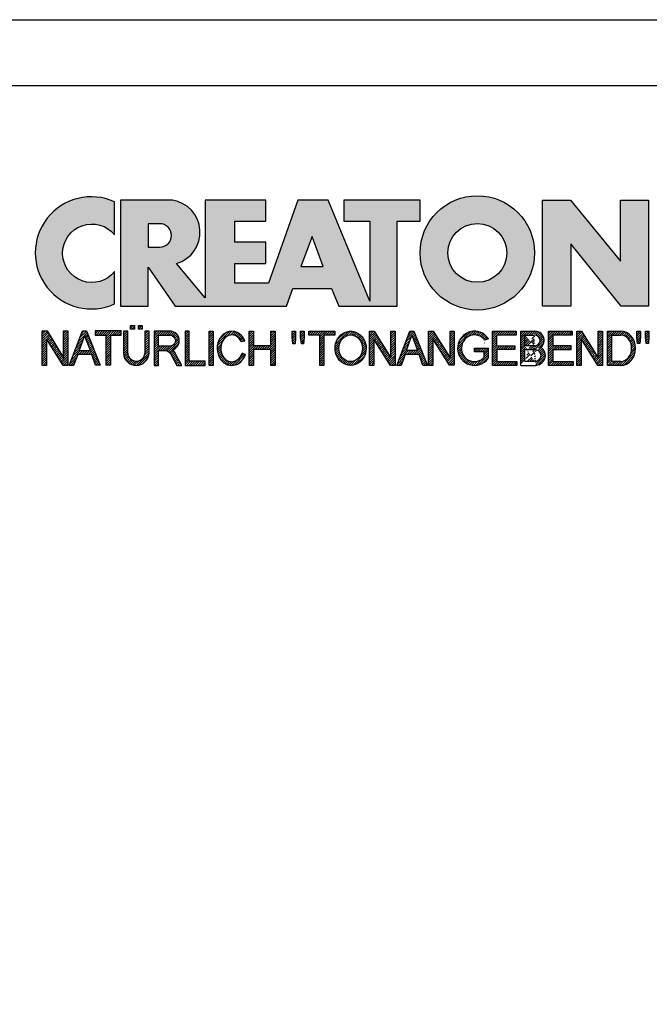
# Model space of a CAD drawing. Units: millimetres. Extents: x 0 to 420, y 0 to 297.
# Drawn here: x 343 to 390, y 222 to 297 of the extents above; entities that cross this region are included whole.
import ezdxf

# ---------------------------------------------------------------- set-up
doc = ezdxf.new("R2010")
doc.units = ezdxf.units.MM
doc.layers.add('035', color=5, linetype='Continuous')
doc.layers.add('07', color=7, linetype='Continuous')
pattern_1 = [(45, (-58.08716998967495, -296.267933568487), (-0.09015611460128481, 0.09015611460128482), [])]
pattern_2 = [(45, (-57.88716998967495, -296.267933568487), (-0.09015611460128481, 0.09015611460128482), [])]

# ---------------------------------------------------------------- blocks, each defined once
blk = doc.blocks.new('CREATON LOGO')
h = blk.add_hatch()
h.set_pattern_fill('ANSI31', color=256, scale=1.02, style=0)
h.set_pattern_definition(pattern_1)
edge = h.paths.add_edge_path()
edge.add_line((6.426171979563414, 2.717487107925365), (6.426171979563414, 0.9487779378947356))
edge.add_arc((7.440375134587775, 1.0145570181013), 1.016334062724542, 183.7108860510691, 356.2891139489309)
edge.add_line((8.454578289612122, 0.9487779378947607), (8.454578289612122, 2.71748710792539))
edge.add_line((8.454578289612122, 2.717487107925365), (8.126280387156344, 2.717487107925365))
edge.add_line((8.12628038715635, 2.717487107925365), (8.12628038715635, 0.950803214228058))
edge.add_arc((7.446723596073646, 1.021376616825989), 0.6832115612757761, 185.0773468488727, 354.0709671677962, ccw=False)
edge.add_line((6.766192865494453, 0.9609120635882391), (6.766192865494453, 2.717487107925356))
edge.add_line((6.766192865494453, 2.717487107925365), (6.426171979563418, 2.717487107925365))
h.paths.add_polyline_path([(6.988966678942894, 2.881473497961565), (6.988966678942894, 3.174305875711525), (7.293813310531156, 3.174305875711525), (7.293813310531156, 2.881473497961565)])
h.paths.add_polyline_path([(7.915232209141671, 3.174305875711525), (7.915232209141671, 2.881473497961565), (7.610385577553409, 2.881473497961565), (7.610385577553409, 3.174305875711525)])
h = blk.add_hatch()
h.set_pattern_fill('ANSI31', color=256, scale=1.02, style=0)
h.set_pattern_definition(pattern_1)
h.paths.add_polyline_path([(1.688384098138421, 0.6090916903815469), (1.688384098138421, 2.729200575366178), (2.028406310048709, 2.729200575366178), (2.028406310048709, 0), (1.664934153250158, 0), (0.3400208859310325, 2.108395417543818), (0.3400208859310325, 0), (0, 0), (0, 2.729200575366178), (0.3751964662530582, 2.729200575366178)])
h = blk.add_hatch()
h.set_pattern_fill('ANSI31', color=256, scale=1.02, style=0)
h.set_pattern_definition(pattern_1)
h.paths.add_polyline_path([(2.473951284987081, 0), (2.122204763622292, 0), (3.189169963150427, 2.729200575366178), (3.494017920717944, 2.729200575366178), (4.596157374588621, 0.01171346744075663), (4.220960908335798, 0.01171346744075663), (3.921091956878705, 0.8643408768535323), (2.813014957875822, 0.8643408768534186)])
h.paths.add_polyline_path([(2.9077732764502, 1.171330947089814), (3.810588861760714, 1.171330947089814), (3.353318251388579, 2.377800860412151)], flags=16)
h = blk.add_hatch()
h.set_pattern_fill('ANSI31', color=256, scale=1.02, style=0)
h.set_pattern_definition(pattern_1)
edge = h.paths.add_edge_path()
edge.add_line((5.39438103437805, 2.401227795293721), (5.39438103437805, 0.01171346744074064))
edge.add_line((5.39438103437805, 0.01171346744075663), (5.054358822467764, 0.01171346744075663))
edge.add_line((5.054358822467769, 0.01171346744075663), (5.054358822467769, 2.401227795293737))
edge.add_line((6.250298055891513, 2.401227795293721), (6.250298055891513, 2.72920057536613))
edge.add_line((6.250298055891513, 2.729200575366178), (4.198441800954538, 2.729200575366178))
edge.add_line((4.198441800954541, 2.729200575366178), (4.198441800954541, 2.401211351102238))
edge.add_line((4.198441800954541, 2.401211351102233), (5.054358822467769, 2.401211351102292))
edge.add_line((5.394381034378057, 2.40121135110229), (6.25029805589151, 2.401211351102232))
h = blk.add_hatch()
h.set_pattern_fill('ANSI31', color=256, scale=1.02, style=0)
h.set_pattern_definition(pattern_1)
edge = h.paths.add_edge_path()
edge.add_line((10.26920225221682, 0.72726609389224), (10.67157333936543, 0.001478454573734744))
edge.add_line((10.67157333936543, 0.001478454573714316), (11.05159106655218, 0.001478454573714316))
edge.add_line((11.05159106655218, 0.001478454573714316), (10.61568861348142, 0.8054274419786339))
edge.add_arc((9.323793995615212, 0.2681429788558489), 1.399166286752507, 22.58187747289891, 44.55146336198229)
edge.add_arc((10.1071350885747, 1.966687090452183), 0.7481397093470041, 286.5999053316795, 450.4279832623091)
edge.add_line((10.10154674858531, 2.714805928042836), (8.8608994692586, 2.714805928042836))
edge.add_line((8.860899469258591, 2.714805928042836), (8.860899469258591, 0.001478454573693888))
edge.add_line((8.860899469258591, 0.001478454573714316), (9.196209150542144, 0.001478454573714316))
edge.add_line((9.196209150542153, 0.001478454573714316), (9.196209150542153, 1.196236336545128))
edge.add_line((9.196209150542153, 1.196236336545098), (9.777413747282575, 1.196236336545098))
edge.add_arc((9.511095100902459, 0.4246160351544859), 0.8162864147638086, 21.762776293069123, 70.9582905495592, ccw=False)
edge = h.paths.add_edge_path(flags=16)
edge.add_arc((10.10713508857571, 1.966687090452353), 0.4355078647986934, -90.73522686777392, 90.73522686756792, ccw=False)
edge.add_line((10.10154674858531, 1.531215081297148), (9.196209150542153, 1.531215081297148))
edge.add_line((9.196209150542153, 1.531215081297148), (9.196209150542153, 2.402159099607593))
edge.add_line((9.196209150542153, 2.402159099607559), (10.11272342856613, 2.402159099607559))
h = blk.add_hatch()
h.set_pattern_fill('ANSI31', color=256, scale=1.02, style=0)
h.set_pattern_definition(pattern_1)
h.paths.add_polyline_path([(12.90786006275047, 0.001478454573714316), (12.90786006275047, 0.3252916001897574), (11.64485942346166, 0.3252916001897574), (11.64485942346166, 2.714805928042836), (11.3095497421781, 2.714805928042836), (11.3095497421781, 0.001478454573714316)])
h.paths.add_polyline_path([(13.20963970409111, 0.001478454573714316), (13.20963970409111, 2.714805928042836), (13.53377270539385, 2.714805928042836), (13.53377270539385, 0.001478454573714316)])
h = blk.add_hatch()
h.set_pattern_fill('ANSI31', color=256, scale=1.02, style=0)
h.set_pattern_definition(pattern_1)
edge = h.paths.add_edge_path()
edge.add_ellipse((15.01448854689263, 1.352559391740328), major_axis=(0, 1.060766025048171), ratio=0.8210522931231287, start_angle=300.3773098167231, end_angle=608.5048278562517)
edge.add_line((15.82485739003184, 0.9638705064916167), (16.10120070891007, 0.8752115894919847))
edge.add_spline(control_points=[(16.10120070891004, 0.8752115894919825), (16.06248840244832, 0.755357015739321), (16.0090290142519, 0.6412387268449038), (15.82142889878586, 0.3518171977603402), (15.65605711906372, 0.1990212451522666), (15.26856954427834, 0.0116205570482748), (15.04683266455529, -0.02047941057639946), (14.6250914208807, 0.05533090125260287), (14.42781382977096, 0.16157321914352), (14.05944869210071, 0.5177878300481211), (13.92074812210878, 0.8031432072924076), (13.82466765878089, 1.407558506230316), (13.86684880457273, 1.726806328029625), (14.1220467000552, 2.273134394568388), (14.33742886150879, 2.500287452691907), (14.73305121203372, 2.673473745931858), (14.87364969165426, 2.703640328906886), (15.01448854689263, 2.703640328906886), (15.16994473458269, 2.703640328906886), (15.32501748267251, 2.666759510183113), (15.67897783094423, 2.494143273544069), (15.85736765813542, 2.318219457573377), (16.00968997765565, 2.053388816265169), (16.03649582514731, 1.998630601947866), (16.05983516500928, 1.942168297138721)], knot_values=[5.180230810210089, 5.180230810210089, 5.180230810210089, 5.180230810210089, 5.473894412002023, 5.473894412002023, 5.99841676804623, 5.99841676804623, 6.522939124090437, 6.522939124090437, 7.047461480134642, 7.047461480134642, 7.75596030718394, 7.75596030718394, 8.46445913423324, 8.46445913423324, 9.172957961282538, 9.172957961282538, 9.518000926527238, 9.518000926527238, 9.518000926527238, 9.898855086946527, 9.898855086946527, 10.47771810167364, 10.47771810167364, 10.62095542349673, 10.62095542349673, 10.62095542349673, 10.62095542349673], degree=3, periodic=0)
edge.add_line((16.05983516500928, 1.942168297138721), (15.76586445465887, 1.888980446946749))
h.paths.add_polyline_path([(18.09486588192637, 1.587044513066701), (18.09486588192637, 2.714805928042836), (18.44135224319097, 2.714805928042836), (18.44135224319097, 0.001478454573714316), (18.09486588192637, 0.001478454573714316), (18.09486588192637, 1.274397684631424), (16.73127114487111, 1.274397684631424), (16.73127114487111, 0.001478454573714316), (16.38478478360651, 0.001478454573714316), (16.38478478360651, 2.714805928042836), (16.73127114487111, 2.714805928042836), (16.73127114487111, 1.587044513066701)])
h = blk.add_hatch()
h.set_pattern_fill('ANSI31', color=256, scale=1.02, style=0)
h.set_pattern_definition(pattern_1)
h.paths.add_polyline_path([(20.06891065027785, 2.714805928042836), (20.06891065027785, 2.223503769073091), (20.02420393035414, 1.721036010967566), (19.85654842672262, 1.721036010967566), (19.78948569487832, 2.234670086253971), (19.78948569487832, 2.714805928042836)])
h.paths.add_polyline_path([(20.44892970344409, 2.212338169937254), (20.44892970344409, 2.714805928042836), (20.75070801880549, 2.714805928042836), (20.75070801880549, 2.212338169937254), (20.70599997290228, 1.721036010967566), (20.52716778928995, 1.721036010967566)])
h.paths.add_polyline_path([(23.17381222153739, 2.714805928042836), (23.17381222153739, 2.402159099607559), (22.31318266939744, 2.402159099607559), (22.31318266939744, 0.001478454573714316), (21.97787298811389, 0.001478454573714316), (21.97787298811389, 2.402159099607559), (21.11724343597392, 2.402159099607559), (21.11724343597392, 2.714805928042836)])
h = blk.add_hatch()
h.set_pattern_fill('ANSI31', color=256, scale=1.02, style=0)
h.set_pattern_definition(pattern_2)
edge = h.paths.add_edge_path(flags=16)
edge.add_ellipse((24.42563618084516, 1.35814255033074), major_axis=(0, 1.055182866457726), ratio=0.883598204041903, start_angle=0, end_angle=360)
edge = h.paths.add_edge_path()
edge.add_spline(control_points=[(24.42563618084516, 2.714882464355924), (24.27528442822154, 2.714882464355867), (24.12508462742401, 2.684269226113599), (23.74204082721936, 2.523987642833561), (23.53419637430588, 2.337032974817362), (23.25676507258344, 1.874294931560314), (23.18619388597039, 1.599289411237066), (23.19793947741801, 1.052726909122271), (23.28028768426904, 0.7813136169354493), (23.57834120608395, 0.3327705498624596), (23.79508647535281, 0.1565992557864888), (24.29256499734521, -0.02096895262644694), (24.57095616839118, -0.01945462931666952), (25.06663764800875, 0.1633213113901206), (25.28168411083344, 0.3416327556835199), (25.57576606719448, 0.7930210453504856), (25.65583253633158, 1.065176705857766), (25.66301137598677, 1.61182703337596), (25.59014294158797, 1.886178167891217), (25.30866544825669, 2.346242121188709), (25.09905952743174, 2.531144158216875), (24.71817835454013, 2.685904106021383), (24.57197392583906, 2.714882464355867), (24.42563618084516, 2.714882464355924)], knot_values=[0, 0, 0, 0, 0.3541463948517333, 0.3541463948517333, 0.9746294305556801, 0.9746294305556801, 1.595112466259627, 1.595112466259627, 2.215595501963573, 2.215595501963573, 2.83607853766752, 2.83607853766752, 3.456561573371467, 3.456561573371467, 4.077044609075413, 4.077044609075413, 4.69752764477936, 4.69752764477936, 5.318010680483306, 5.318010680483306, 5.938493716187253, 5.938493716187253, 6.283185307179586, 6.283185307179586, 6.283185307179586, 6.283185307179586], degree=3, periodic=0)
h = blk.add_hatch()
h.set_pattern_fill('ANSI31', color=256, scale=1.02, style=0)
h.set_pattern_definition(pattern_2)
h.paths.add_polyline_path([(27.62716559756086, 0.5932745959914314), (27.62716559756086, 2.714805928042836), (27.95129859886338, 2.714805928042836), (27.95129859886338, 0.001478454573714316), (27.59363555761796, 0.001478454573714316), (26.2635721864851, 2.089512271172282), (26.2635721864851, 0.001478454573714316), (25.92826250520131, 0.001478454573714316), (25.92826250520131, 2.714805928042836), (26.29710355240724, 2.714805928042836)])
h = blk.add_hatch()
h.set_pattern_fill('ANSI31', color=256, scale=1.02, style=0)
h.set_pattern_definition(pattern_2)
h.paths.add_polyline_path([(29.12085216910755, 2.725972245223716), (29.44498517041029, 2.725972245223716), (30.51797827208475, 0.001478454573714316), (30.16031390485985, 0.001478454573714316), (29.85853426351921, 0.8724231909289415), (28.75201112190162, 0.8724231909289415), (28.43905612655941, 0.001478454573714316), (28.08139175933453, 0.001478454573714316)])
h.paths.add_polyline_path([(29.73558813177013, 1.173904420228382), (28.85260521966832, 1.173904420228382), (29.28850767273908, 2.390993500471609)], flags=16)
h.paths.add_polyline_path([(30.93374307669537, 2.100678588353219), (30.93374307669537, 0.001478454573714316), (30.59843339541181, 0.001478454573714316), (30.59843339541181, 2.714805928042836), (30.96727444261775, 2.714805928042836), (32.30851449373144, 0.5932745959914314), (32.30851449373144, 2.714805928042836), (32.62147081505336, 2.714805928042836), (32.62147081505336, 0.01264477175459433), (32.25262976784743, 0.01264477175459433)])
h = blk.add_hatch()
h.set_pattern_fill('ANSI31', color=256, scale=1.02, style=0)
h.set_pattern_definition(pattern_2)
edge = h.paths.add_edge_path()
edge.add_line((35.35983564316499, 0.6267721114441542), (35.35983564316499, 1.374891667079623))
edge.add_line((35.35983564316499, 1.374891667079623), (34.24213582156684, 1.374891667079623))
edge.add_line((34.24213582156684, 1.374891667079623), (34.24213582156684, 1.073410437780183))
edge.add_line((34.24213582156684, 1.073410437780183), (35.00981142576398, 1.073410437780183))
edge.add_line((35.00981142576398, 1.073410437780183), (35.00981142576398, 0.6522210413050971))
edge.add_ellipse((34.24213582156684, 1.35814255033074), major_axis=(0, 1.055182866457726), ratio=0.9788359752355461, start_angle=308.46199353254076, end_angle=588.0097640912675, ccw=False)
edge.add_line((35.05087972509512, 2.014461403541702), (35.35983564316499, 2.099156828997991))
edge.add_spline(control_points=[(35.35983564316502, 2.099156828998048), (35.35219863751205, 2.111085317432867), (35.34437150443677, 2.12289168353476), (35.17883894782472, 2.364057864759957), (34.94907011666951, 2.542673543650608), (34.54545782115094, 2.688242153296301), (34.39381857021724, 2.714806646087766), (34.24213582156684, 2.714806646087766), (34.0790318076833, 2.714806646087766), (33.91599015206869, 2.684043554765594), (33.50559998903184, 2.523869018242067), (33.28047048898569, 2.339388534767579), (32.97712010062438, 1.87249490362467), (32.89931059060135, 1.591246987451768), (32.91781392605079, 1.033552707365402), (33.01411174620296, 0.7581483606424513), (33.34801442468108, 0.312907830557549), (33.58512331747036, 0.1442483789755897), (34.11426433278479, -0.02129323455147869), (34.40480677094533, -0.01749134127567231), (34.92951850686337, 0.1617689014283883), (35.16223268547888, 0.3364948635635869), (35.33605332426132, 0.5809695866553284), (35.34816569354557, 0.5989258320345243), (35.35983564316505, 0.6171669614553252)], knot_values=[5.292393501748945, 5.292393501748945, 5.292393501748945, 5.292393501748945, 5.323936297223193, 5.323936297223193, 5.943812513392833, 5.943812513392833, 6.283185307179586, 6.283185307179586, 6.283185307179586, 6.64811187504566, 6.64811187504566, 7.2679880912153, 7.2679880912153, 7.887864307384939, 7.887864307384939, 8.50774052355458, 8.50774052355458, 9.12761673972422, 9.12761673972422, 9.74749295589386, 9.74749295589386, 10.3673691720635, 10.3673691720635, 10.41559782862604, 10.41559782862604, 10.41559782862604, 10.41559782862604], degree=3, periodic=0)
edge.add_line((35.35983564316499, 0.6171669614551547), (35.35983564316499, 0.6267721114441542))
h = blk.add_hatch()
h.set_pattern_fill('ANSI31', color=256, scale=1.02, style=0)
h.set_pattern_definition(pattern_2)
h.paths.add_polyline_path([(36.00495774872048, 1.553546997613921), (36.00495774872049, 2.402159099607559), (37.53620666342778, 2.402159099607559), (37.53620666342778, 2.714805928042836), (35.66964674145745, 2.714805928042836), (35.66964674145745, 0.001478454573714316), (37.60326806929262, 0.001478454573714316), (37.60326806929262, 0.3141252830089911), (36.00495774872049, 0.3141252830089911), (36.00495774872049, 1.263232085495588), (37.44679057162138, 1.263232085495588), (37.44679057162138, 1.553546997613978)])
h = blk.add_hatch()
h.set_pattern_fill('ANSI31', color=256, scale=1.02, style=0)
h.set_pattern_definition(pattern_2)
edge = h.paths.add_edge_path()
edge.add_line((37.9056481274983, 0.000330317704879235), (39.1134578881773, 0.000330317704879235))
edge.add_line((37.90550517351091, 0.0005442780800422042), (37.90550517351091, 2.717697495098832))
edge.add_line((37.90550517351091, 2.717697495098832), (38.98513745381452, 2.717697495098832))
edge.add_line((38.24462041554256, 0.3254969610484864), (38.24462041554256, 1.258869962360507))
edge.add_line((38.24462041554256, 2.399659585100096), (38.97821584158303, 2.399659585100096))
edge.add_line((38.98513745381452, 1.556166425629954), (38.24462041554256, 1.556166425629954))
edge.add_line((38.24462041554256, 1.258869962360507), (38.99205774006676, 1.258869962360507))
edge.add_line((38.24462041554256, 0.3254969610484864), (38.98513745381452, 0.3254969610484864))
edge.add_line((38.24462041554259, 1.556166425629954), (38.24462041554256, 2.399659585100096))
edge.add_ellipse((38.98513745381452, 1.977913005364996), major_axis=(-0.4632294731936111, 0), ratio=0.9104485015330142, start_angle=90, end_angle=269.6626350097732)
edge.add_ellipse((38.98513745381452, 0.7921864083436958), major_axis=(-0.5427396686941856, 1.133441612713496e-05), ratio=0.8598663057213197, start_angle=90.0010288715336, end_angle=270.0010288715336)
edge.add_spline(control_points=[(39.51097025563022, 1.430757097306696), (39.54837678845303, 1.462870536480295), (39.58275283764363, 1.49863027049156), (39.72422549724933, 1.679761291335922), (39.78101854034376, 1.866454700583461), (39.74484451092183, 2.22888057710594), (39.65322015687415, 2.399479275499004), (39.38456691762669, 2.637324009914494), (39.20983828083478, 2.706212508955218), (39.01707189924155, 2.717220811368861), (39.00185013574897, 2.717659997829003), (38.98662652862996, 2.717674060633328)], knot_values=[8.611492169551347, 8.611492169551347, 8.611492169551347, 8.611492169551347, 8.806636340184843, 8.806636340184843, 9.51540168115522, 9.51540168115522, 10.2241670221256, 10.2241670221256, 10.93293236309597, 10.93293236309597, 10.99359008786532, 10.99359008786532, 10.99359008786532, 10.99359008786532], degree=3, periodic=0)
edge.add_spline(control_points=[(39.09492378624967, 8.930101103032939e-11), (39.15199075133594, 0.006521908008267019), (39.20847113630015, 0.01816282666703728), (39.42563245274433, 0.08441134336504774), (39.57525071813713, 0.1791189892948069), (39.7934007758435, 0.4440992364760064), (39.85930348010411, 0.6158809669996685), (39.86017819729968, 0.9648101218998022), (39.79511338285895, 1.136962502048277), (39.63599461434769, 1.33201698962381), (39.57649655126894, 1.385871555331789), (39.51097025563016, 1.430757097306696)], knot_values=[7.986846626802635, 7.986846626802635, 7.986846626802635, 7.986846626802635, 8.194909088340868, 8.194909088340868, 8.808765736389317, 8.808765736389317, 9.422622384437766, 9.422622384437766, 10.03647903248622, 10.03647903248622, 10.32289946918296, 10.32289946918296, 10.32289946918296, 10.32289946918296], degree=3, periodic=0)
h = blk.add_hatch()
h.set_pattern_fill('ANSI31', color=256, scale=1.02, style=0)
h.set_pattern_definition(pattern_2)
h.paths.add_polyline_path([(41.9940975408029, 2.719874607419058), (41.9940975408029, 2.397460931430999), (40.45959732471791, 2.397460931430999), (40.45959732471791, 1.557969436525752), (41.89666988173555, 1.557969436525752), (41.89666988173555, 1.259889586204451), (40.45959732471791, 1.259889586204451), (40.45959732471791, 0.3230656608121762), (42.05499049070965, 0.3230656608121762), (42.05499049070965, 0.0006519848241168802), (40.11859786602312, 0.0006519848241168802), (40.11859786602312, 2.719874607419058)])
h.paths.add_polyline_path([(44.04301807744859, 0.6028963984622919), (44.04301807744859, 2.719874607419058), (44.39010775931937, 2.719874607419058), (44.39010775931937, 0.0006519848241168802), (44.01866116268169, 0.0006519848241168802), (42.70337450547778, 2.111546916875454), (42.70337450547778, 0.0006519848241168802), (42.356286149586, 0.0006519848241168802), (42.356286149586, 2.719874607419058), (42.71555362585072, 2.719874607419058)])
h = blk.add_hatch()
h.set_pattern_fill('ANSI31', color=256, scale=1.02, style=0)
h.set_pattern_definition(pattern_2)
edge = h.paths.add_edge_path()
edge.add_line((45.83789422952317, 0.0006519848241168802), (44.78444738951664, 0.0006519848241168802))
edge.add_line((44.78444738951664, 0.0006519848241168802), (44.78444738951664, 2.719874607419058))
edge.add_line((44.78444738951664, 2.719874607419058), (45.83789422952317, 2.719874607419058))
edge.add_ellipse((45.83789422952317, 1.360263296121616), major_axis=(0, 1.359611311297452), ratio=0.8598262652000371, start_angle=180, end_angle=360, ccw=False)
edge = h.paths.add_edge_path(flags=16)
edge.add_line((45.83789422952317, 0.3230656608121762), (45.13153707138742, 0.3230656608121762))
edge.add_line((45.13153707138742, 0.3230656608121762), (45.13153707138742, 2.397460931430999))
edge.add_line((45.13153707138742, 2.397460931430999), (45.83789422952317, 2.397460931430999))
edge.add_ellipse((45.83789422952317, 1.360263296121616), major_axis=(-1.449507180950604e-14, 1.037197635309395), ratio=0.8239882139570075, start_angle=180, end_angle=360, ccw=False)
h = blk.add_hatch()
h.set_pattern_fill('ANSI31', color=256, scale=1.02, style=0)
h.set_pattern_definition(pattern_2)
h.paths.add_polyline_path([(47.10693337879322, 2.251520447342273), (47.10693337879322, 2.716117796185642), (47.40715897233027, 2.716117796185642), (47.40715897233027, 2.239758870889204), (47.33651742220746, 1.733995286414768), (47.15991420989028, 1.733995286414768)])
h.paths.add_polyline_path([(47.78391346432515, 2.251520447342273), (47.78391346432515, 2.716117796185642), (48.06647966481594, 2.716117796185642), (48.06647966481594, 2.245639659115682), (48.01938618205364, 1.733995286414768), (47.84278164375721, 1.733995286414768)])
for p, q in [((6.988966678942894, 3.174305875711525), (7.293813310531156, 3.174305875711525)), ((6.988966678942894, 2.881473497961565), (6.988966678942894, 3.174305875711525)), ((6.988966678942894, 3.174305875711525), (6.988966678942894, 3.174305875711525)), ((7.293813310531156, 3.174305875711525), (7.293813310531156, 2.881473497961565)), ((7.610385577553409, 2.881473497961565), (7.610385577553409, 3.174305875711525)), ((7.610385577553409, 3.174305875711525), (7.915232209141671, 3.174305875711525)), ((7.915232209141671, 3.174305875711525), (7.915232209141671, 2.881473497961565)), ((5.394381034378057, 2.40121135110229), (6.250298055891513, 2.401211351102233)), ((6.766192865494453, 2.717487107925365), (6.426171979563414, 2.717487107925365)), ((6.426171979563414, 2.717487107925365), (6.426171979563414, 0.9487779378947607)), ((6.766192865494453, 0.9609120635882391), (6.766192865494453, 2.717487107925365)), ((7.293813310531156, 2.881473497961565), (6.988966678942894, 2.881473497961565)), ((7.915232209141671, 2.881473497961565), (7.610385577553409, 2.881473497961565)), ((8.454578289612122, 2.717487107925365), (8.12628038715635, 2.717487107925365)), ((8.12628038715635, 2.717487107925365), (8.12628038715635, 0.950803214228074)), ((8.454578289612122, 0.9487779378947607), (8.454578289612122, 2.717487107925365)), ((11.64485942346166, 2.714805928042836), (11.3095497421781, 2.714805928042836)), ((11.3095497421781, 2.714805928042836), (11.3095497421781, 0.001478454573714316)), ((11.64485942346166, 0.3252916001897574), (11.64485942346166, 2.714805928042836)), ((13.20963970409111, 2.714805928042836), (13.53377270539385, 2.714805928042836)), ((13.20963970409111, 0.001478454573714316), (13.20963970409111, 2.714805928042836)), ((13.53377270539385, 2.714805928042836), (13.53377270539385, 0.001478454573714316)), ((16.38478478360651, 2.714805928042836), (16.73127114487111, 2.714805928042836)), ((16.38478478360651, 0.001478454573714316), (16.38478478360651, 2.714805928042836)), ((16.73127114487111, 2.714805928042836), (16.73127114487111, 1.587044513066701)), ((18.09486588192637, 1.587044513066701), (18.09486588192637, 2.714805928042836)), ((18.09486588192637, 2.714805928042836), (18.44135224319097, 2.714805928042836)), ((18.44135224319097, 2.714805928042836), (18.44135224319097, 0.001478454573714316)), ((19.78948569487832, 2.234670086253971), (19.78948569487832, 2.714805928042836)), ((19.78948569487832, 2.714805928042836), (20.06891065027785, 2.714805928042836)), ((20.06891065027785, 2.714805928042836), (20.06891065027785, 2.223503769073091)), ((20.44892970344409, 2.212338169937254), (20.44892970344409, 2.714805928042836)), ((20.44892970344409, 2.714805928042836), (20.75070801880549, 2.714805928042836)), ((20.75070801880549, 2.714805928042836), (20.75070801880549, 2.212338169937254)), ((21.11724343597392, 2.714805928042836), (23.17381222153739, 2.714805928042836)), ((21.11724343597392, 2.402159099607559), (21.11724343597392, 2.714805928042836)), ((21.97787298811389, 2.402159099607559), (21.11724343597392, 2.402159099607559)), ((21.97787298811389, 0.001478454573714316), (21.97787298811389, 2.402159099607559)), ((22.31318266939744, 2.402159099607559), (22.31318266939744, 0.001478454573714316)), ((23.17381222153739, 2.402159099607559), (22.31318266939744, 2.402159099607559)), ((23.17381222153739, 2.714805928042836), (23.17381222153739, 2.402159099607559)), ((25.92826250520131, 2.714805928042836), (26.29710355240724, 2.714805928042836)), ((25.92826250520131, 0.001478454573714316), (25.92826250520131, 2.714805928042836)), ((26.29710355240724, 2.714805928042836), (27.62716559756086, 0.5932745959914314)), ((27.62716559756086, 0.5932745959914314), (27.62716559756086, 2.714805928042836)), ((27.62716559756086, 2.714805928042836), (27.95129859886338, 2.714805928042836)), ((27.95129859886338, 2.714805928042836), (27.95129859886338, 0.001478454573714316)), ((28.08139175933453, 0.001478454573714316), (29.12085216910755, 2.725972245223716)), ((28.85260521966832, 1.173904420228382), (29.28850767273908, 2.390993500471609)), ((29.12085216910755, 2.725972245223716), (29.44498517041029, 2.725972245223716)), ((29.28850767273908, 2.390993500471609), (29.73558813177013, 1.173904420228382)), ((29.44498517041029, 2.725972245223716), (30.51797827208475, 0.001478454573714316)), ((30.59843339541181, 0.001478454573714316), (30.59843339541181, 2.714805928042836)), ((30.59843339541181, 2.714805928042836), (30.96727444261775, 2.714805928042836)), ((30.96727444261775, 2.714805928042836), (32.30851449373144, 0.5932745959914314)), ((32.30851449373144, 2.714805928042836), (32.62147081505336, 2.714805928042836)), ((32.30851449373144, 0.5932745959914314), (32.30851449373144, 2.714805928042836)), ((32.62147081505336, 2.714805928042836), (32.62147081505336, 0.01264477175459433)), ((35.66964674145745, 2.714805928042836), (37.53620666342778, 2.714805928042836)), ((35.66964674145745, 0.001478454573714316), (35.66964674145745, 2.714805928042836)), ((37.53620666342778, 2.402159099607559), (36.00495774872049, 2.402159099607559)), ((36.00495774872048, 1.553546997613921), (36.00495774872049, 2.402159099607559)), ((37.53620666342778, 2.714805928042836), (37.53620666342778, 2.402159099607559)), ((37.90550517351091, 2.717697495098832), (38.98513745381452, 2.717697495098832)), ((37.90550517351091, 0.0005442780800422042), (37.90550517351091, 2.717697495098832)), ((38.24462041554256, 2.399659585100096), (38.97821584158303, 2.399659585100096)), ((38.24462041554259, 1.556166425629954), (38.24462041554256, 2.399659585100096)), ((40.11859786602312, 2.719874607419058), (41.9940975408029, 2.719874607419058)), ((40.11859786602312, 0.0006519848241168802), (40.11859786602312, 2.719874607419058)), ((41.9940975408029, 2.397460931430999), (40.45959732471791, 2.397460931430999)), ((40.45959732471791, 2.397460931430999), (40.45959732471791, 1.557969436525752)), ((41.9940975408029, 2.719874607419058), (41.9940975408029, 2.397460931430999)), ((42.356286149586, 0.0006519848241168802), (42.356286149586, 2.719874607419058)), ((42.356286149586, 2.719874607419058), (42.71555362585072, 2.719874607419058)), ((42.71555362585072, 2.719874607419058), (44.04301807744859, 0.6028963984622919)), ((44.04301807744859, 0.6028963984622919), (44.04301807744859, 2.719874607419058)), ((44.04301807744859, 2.719874607419058), (44.39010775931937, 2.719874607419058)), ((44.39010775931937, 2.719874607419058), (44.39010775931937, 0.0006519848241168802)), ((47.10693337879322, 2.716117796185642), (47.40715897233027, 2.716117796185642)), ((47.10693337879322, 2.251520447342273), (47.10693337879322, 2.716117796185642)), ((47.40715897233027, 2.716117796185642), (47.40715897233027, 2.239758870889204)), ((47.78391346432515, 2.251520447342273), (47.78391346432515, 2.716117796185642)), ((47.78391346432515, 2.716117796185642), (48.06647966481594, 2.716117796185642)), ((48.06647966481594, 2.716117796185642), (48.06647966481594, 2.245639659115682)), ((15.76586445465886, 1.888980446946732), (16.05983516500928, 1.942168297138721)), ((16.73127114487111, 1.587044513066701), (18.09486588192637, 1.587044513066701)), ((19.85654842672262, 1.721036010967566), (19.78948569487832, 2.234670086253971)), ((20.02420393035414, 1.721036010967566), (19.85654842672262, 1.721036010967566)), ((20.06891065027785, 2.223503769073091), (20.02420393035414, 1.721036010967566)), ((20.52716778928995, 1.721036010967566), (20.44892970344409, 2.212338169937254)), ((20.70599997290228, 1.721036010967566), (20.52716778928995, 1.721036010967566)), ((20.75070801880549, 2.212338169937254), (20.70599997290228, 1.721036010967566)), ((26.2635721864851, 2.089512271172282), (26.2635721864851, 0.001478454573714316)), ((27.59363555761796, 0.001478454573714316), (26.2635721864851, 2.089512271172282)), ((30.93374307669537, 2.100678588353219), (30.93374307669537, 0.001478454573714316)), ((32.25262976784743, 0.01264477175459433), (30.93374307669537, 2.100678588353219)), ((35.35983564316499, 2.099156828997991), (35.05087972509512, 2.014461403541702)), ((44.01866116268169, 0.0006519848241168802), (42.70337450547778, 2.111546916875454)), ((42.70337450547778, 2.111546916875454), (42.70337450547778, 0.0006519848241168802)), ((47.15991420989028, 1.733995286414768), (47.10693337879322, 2.251520447342273)), ((47.33651742220746, 1.733995286414768), (47.15991420989028, 1.733995286414768)), ((47.40715897233027, 2.239758870889204), (47.33651742220746, 1.733995286414768)), ((47.84278164375721, 1.733995286414768), (47.78391346432515, 2.251520447342273)), ((48.01938618205364, 1.733995286414768), (47.84278164375721, 1.733995286414768)), ((48.06647966481594, 2.245639659115682), (48.01938618205364, 1.733995286414768)), ((16.10120070891006, 0.8752115894919825), (15.82485739003184, 0.9638705064916167)), ((18.09486588192637, 1.274397684631424), (16.73127114487111, 1.274397684631424)), ((16.73127114487111, 1.274397684631424), (16.73127114487111, 0.001478454573714316)), ((18.09486588192637, 0.001478454573714316), (18.09486588192637, 1.274397684631424)), ((28.75201112190162, 0.8724231909289415), (28.43905612655941, 0.001478454573714316)), ((29.85853426351921, 0.8724231909289415), (28.75201112190162, 0.8724231909289415)), ((29.73558813177013, 1.173904420228382), (28.85260521966832, 1.173904420228382)), ((30.16031390485985, 0.001478454573714316), (29.85853426351921, 0.8724231909289415)), ((34.24213582156684, 1.374891667079623), (35.35983564316499, 1.374891667079623)), ((34.24213582156684, 1.073410437780183), (34.24213582156684, 1.374891667079623)), ((35.00981142576398, 1.073410437780183), (34.24213582156684, 1.073410437780183)), ((35.00981142576398, 0.6522210413050971), (35.00981142576398, 1.073410437780183)), ((35.35983564316499, 0.6267721114441542), (35.35983564316499, 1.374891667079623)), ((36.00495774872051, 1.553546997613978), (37.44679057162138, 1.553546997613978)), ((37.44679057162138, 1.263232085495588), (36.00495774872049, 1.263232085495588)), ((36.00495774872049, 1.263232085495588), (36.00495774872049, 0.3141252830089911)), ((37.44679057162138, 1.553546997613978), (37.44679057162138, 1.263232085495588)), ((38.98513745381452, 1.556166425629954), (38.24462041554256, 1.556166425629954)), ((38.24462041554256, 1.258869962360507), (38.99205774006676, 1.258869962360507)), ((38.24462041554256, 0.3254969610484864), (38.24462041554256, 1.258869962360507)), ((41.89666988173555, 1.557969436525752), (40.45959732471791, 1.557969436525752)), ((40.45959732471791, 1.259889586204451), (41.89666988173555, 1.259889586204451)), ((40.45959732471791, 1.259889586204451), (40.45959732471791, 0.3230656608121762)), ((41.89666988173555, 1.259889586204451), (41.89666988173555, 1.557969436525752)), ((11.3095497421781, 0.001478454573714316), (12.90786006275047, 0.001478454573714316)), ((12.90786006275047, 0.3252916001897574), (11.64485942346166, 0.3252916001897574)), ((12.90786006275047, 0.001478454573714316), (12.90786006275047, 0.3252916001897574)), ((13.53377270539385, 0.001478454573714316), (13.20963970409111, 0.001478454573714316)), ((16.73127114487111, 0.001478454573714316), (16.38478478360651, 0.001478454573714316)), ((18.44135224319097, 0.001478454573714316), (18.09486588192637, 0.001478454573714316)), ((22.31318266939744, 0.001478454573714316), (21.97787298811389, 0.001478454573714316)), ((26.2635721864851, 0.001478454573714316), (25.92826250520131, 0.001478454573714316)), ((27.95129859886338, 0.001478454573714316), (27.59363555761796, 0.001478454573714316)), ((28.43905612655941, 0.001478454573714316), (28.08139175933453, 0.001478454573714316)), ((30.51797827208475, 0.001478454573714316), (30.16031390485985, 0.001478454573714316)), ((30.93374307669537, 0.001478454573714316), (30.59843339541181, 0.001478454573714316)), ((32.62147081505336, 0.01264477175459433), (32.25262976784743, 0.01264477175459433)), ((35.35983564316499, 0.6267721114441542), (35.35983564316499, 0.6171669614551547)), ((37.60326806929262, 0.001478454573714316), (35.66964674145745, 0.001478454573714316)), ((36.00495774872049, 0.3141252830089911), (37.60326806929262, 0.3141252830089911)), ((37.60326806929262, 0.3141252830089911), (37.60326806929262, 0.001478454573714316)), ((37.9056481274983, 0.000330317704879235), (39.1134578881773, 0.000330317704879235)), ((38.24462041554256, 0.3254969610484864), (38.98513745381452, 0.3254969610484864)), ((42.05499049070965, 0.0006519848241168802), (40.11859786602312, 0.0006519848241168802)), ((40.45959732471791, 0.3230656608121762), (42.05499049070965, 0.3230656608121762)), ((42.05499049070965, 0.3230656608121762), (42.05499049070965, 0.0006519848241168802)), ((42.70337450547778, 0.0006519848241168802), (42.356286149586, 0.0006519848241168802)), ((44.39010775931937, 0.0006519848241168802), (44.01866116268169, 0.0006519848241168802))]:
    blk.add_line(p, q)
for points in [[(1.688384098138421, 0.6090916903815469), (1.688384098138421, 2.729200575366178), (2.028406310048709, 2.729200575366178), (2.028406310048709, 0), (1.664934153250158, 0), (0.3400208859310325, 2.108395417543818), (0.3400208859310325, 0), (0, 0), (0, 2.729200575366178), (0.3751964662530582, 2.729200575366178)], [(2.473951284987081, 0), (2.122204763622292, 0), (3.189169963150427, 2.729200575366178), (3.494017920717944, 2.729200575366178), (4.596157374588621, 0.01171346744075663), (4.220960908335798, 0.01171346744075663), (3.921091956878705, 0.8643408768535323), (2.813014957875822, 0.8643408768534186)], [(2.9077732764502, 1.171330947089814), (3.810588861760714, 1.171330947089814), (3.353318251388579, 2.377800860412151)]]:
    blk.add_lwpolyline(points, close=True)
for points in [[(6.250298055891513, 2.401227795293721), (6.250298055891513, 2.729200575366178), (4.198441800954541, 2.729200575366178), (4.198441800954541, 2.401211351102233), (5.054358822467769, 2.40121135110229)], [(5.39438103437805, 2.401227795293721), (5.39438103437805, 0.01171346744075663), (5.054358822467769, 0.01171346744075663), (5.054358822467769, 2.401227795293721)], [(45.83789422952315, -5.684341886080801e-14), (45.83789422952317, 0.0006519848241168802), (44.78444738951664, 0.0006519848241168802), (44.78444738951664, 2.719874607419058), (45.83789422952317, 2.719874607419058)], [(45.83789422952317, 0.3230656608121762), (45.13153707138742, 0.3230656608121762), (45.13153707138742, 2.397460931430999), (45.83789422952317, 2.397460931430999)]]:
    blk.add_lwpolyline(points)
blk.add_lwpolyline([(10.26920225221682, 0.72726609389224), (10.67157333936543, 0.001478454573714316), (11.05159106655218, 0.001478454573714316), (10.61568861348143, 0.8054274419786225, 0.09615511291465662), (10.32086871611566, 1.249727564983687, 0.8679705851979722), (10.10154674858531, 2.714805928042836), (8.860899469258591, 2.714805928042836), (8.860899469258591, 0.001478454573714316), (9.196209150542153, 0.001478454573714316), (9.196209150542153, 1.196236336545098), (9.777413747282573, 1.196236336545098, -0.2180147572938912)], format="xyb", close=True)
blk.add_lwpolyline([(10.10154674858688, 2.402159099607559, -1.012915171388432), (10.10154674858531, 1.531215081297148), (9.196209150542153, 1.531215081297148), (9.196209150542153, 2.402159099607559), (10.11272342856612, 2.402159099607559)], format="xyb")
for centre, radius, start, end in [((7.440375134587775, 1.0145570181013), 1.016334062724542, 183.71088605107, 356.2891139489299), ((7.446723596073646, 1.021376616825989), 0.6832115612757761, 185.0773468488712, 354.0709671677953)]:
    blk.add_arc(centre, radius, start, end)
for centre, major_axis, ratio, start_param, end_param in [((15.01448854689263, 1.352559391740328), (0, 1.06076602504817), 0.8210522931231287, 5.242573054584903, 10.6204127603729), ((34.24213582156684, 1.35814255033074), (0, 1.055182866457726), 0.9788359752355461, 5.38367740440829, 10.26270641726774), ((38.98513745381452, 1.977913005364996), (-0.4632294731936111, 0), 0.9104485015330142, 1.570796326794897, 4.706500850524272), ((45.83789422952317, 1.360263296121616), (0, 1.359611311297452), 0.8598262652000371, 3.141592653589793, 6.283185307179586), ((45.83789422952317, 1.360263296121616), (-1.449507180950604e-14, 1.037197635309395), 0.8239882139570075, 3.141592653589793, 6.283185307179586), ((38.98513745381452, 0.7921864083436958), (-0.5427396686941853, 1.133441612713496e-05), 0.8598663057213196, 1.570814283990738, 4.712406937580531)]:
    blk.add_ellipse(centre, major_axis=major_axis, ratio=ratio, start_param=start_param, end_param=end_param)
blk.add_ellipse((24.42563618084516, 1.35814255033074), major_axis=(0, 1.055182866457726), ratio=0.883598204041903)
for points, knots in [([(16.05983516500928, 1.942168297138721), (16.03649582514731, 1.998630601947866), (16.00968997765565, 2.053388816265169), (15.85736765813542, 2.318219457573377), (15.67897783094423, 2.494143273544069), (15.32501748267251, 2.666759510183113), (15.16994473458269, 2.703640328906886), (15.01448854689263, 2.703640328906886), (14.87364969165426, 2.703640328906886), (14.73305121203372, 2.673473745931858), (14.33742886150879, 2.500287452691907), (14.1220467000552, 2.273134394568388), (13.86684880457273, 1.726806328029625), (13.82466765878089, 1.407558506230316), (13.92074812210878, 0.8031432072924076), (14.05944869210071, 0.5177878300481211), (14.42781382977096, 0.16157321914352), (14.6250914208807, 0.05533090125260287), (15.04683266455529, -0.02047941057639946), (15.26856954427834, 0.0116205570482748), (15.65605711906372, 0.1990212451522666), (15.82142889878586, 0.3518171977603402), (16.0090290142519, 0.6412387268449038), (16.06248840244832, 0.755357015739321), (16.10120070891004, 0.8752115894919825)], [5.180230810210089, 5.180230810210089, 5.180230810210089, 5.180230810210089, 5.323468132033179, 5.323468132033179, 5.902331146760297, 5.902331146760297, 6.283185307179586, 6.283185307179586, 6.283185307179586, 6.628228272424287, 6.628228272424287, 7.336727099473585, 7.336727099473585, 8.045225926522884, 8.045225926522884, 8.753724753572182, 8.753724753572182, 9.278247109616387, 9.278247109616387, 9.802769465660594, 9.802769465660594, 10.3272918217048, 10.3272918217048, 10.62095542349673, 10.62095542349673, 10.62095542349673, 10.62095542349673]), ([(24.42563618084516, 2.714882464355924), (24.27528442822154, 2.714882464355867), (24.12508462742401, 2.684269226113599), (23.74204082721936, 2.523987642833561), (23.53419637430588, 2.337032974817362), (23.25676507258344, 1.874294931560314), (23.18619388597039, 1.599289411237066), (23.19793947741801, 1.052726909122271), (23.28028768426904, 0.7813136169354493), (23.57834120608395, 0.3327705498624596), (23.79508647535281, 0.1565992557864888), (24.29256499734521, -0.02096895262644694), (24.57095616839118, -0.01945462931666952), (25.06663764800875, 0.1633213113901206), (25.28168411083344, 0.3416327556835199), (25.57576606719448, 0.7930210453504856), (25.65583253633158, 1.065176705857766), (25.66301137598677, 1.61182703337596), (25.59014294158797, 1.886178167891217), (25.30866544825669, 2.346242121188709), (25.09905952743174, 2.531144158216875), (24.71817835454013, 2.685904106021383), (24.57197392583906, 2.714882464355867), (24.42563618084516, 2.714882464355924)], [0, 0, 0, 0, 0.3541463948517333, 0.3541463948517333, 0.9746294305556801, 0.9746294305556801, 1.595112466259627, 1.595112466259627, 2.215595501963573, 2.215595501963573, 2.83607853766752, 2.83607853766752, 3.456561573371467, 3.456561573371467, 4.077044609075413, 4.077044609075413, 4.69752764477936, 4.69752764477936, 5.318010680483306, 5.318010680483306, 5.938493716187253, 5.938493716187253, 6.283185307179586, 6.283185307179586, 6.283185307179586, 6.283185307179586]), ([(35.35983564316502, 2.099156828998048), (35.35219863751205, 2.111085317432867), (35.34437150443677, 2.12289168353476), (35.17883894782472, 2.364057864759957), (34.94907011666951, 2.542673543650608), (34.54545782115094, 2.688242153296301), (34.39381857021724, 2.714806646087766), (34.24213582156684, 2.714806646087766), (34.0790318076833, 2.714806646087766), (33.91599015206869, 2.684043554765594), (33.50559998903184, 2.523869018242067), (33.28047048898569, 2.339388534767579), (32.97712010062438, 1.87249490362467), (32.89931059060135, 1.591246987451768), (32.91781392605079, 1.033552707365402), (33.01411174620296, 0.7581483606424513), (33.34801442468108, 0.312907830557549), (33.58512331747036, 0.1442483789755897), (34.11426433278479, -0.02129323455147869), (34.40480677094533, -0.01749134127567231), (34.92951850686337, 0.1617689014283883), (35.16223268547888, 0.3364948635635869), (35.33605332426132, 0.5809695866553284), (35.34816569354557, 0.5989258320345243), (35.35983564316505, 0.6171669614553252)], [5.292393501748945, 5.292393501748945, 5.292393501748945, 5.292393501748945, 5.323936297223193, 5.323936297223193, 5.943812513392833, 5.943812513392833, 6.283185307179586, 6.283185307179586, 6.283185307179586, 6.64811187504566, 6.64811187504566, 7.2679880912153, 7.2679880912153, 7.887864307384939, 7.887864307384939, 8.50774052355458, 8.50774052355458, 9.12761673972422, 9.12761673972422, 9.74749295589386, 9.74749295589386, 10.3673691720635, 10.3673691720635, 10.41559782862604, 10.41559782862604, 10.41559782862604, 10.41559782862604]), ([(39.51097025563022, 1.430757097306696), (39.54837678845303, 1.462870536480295), (39.58275283764363, 1.49863027049156), (39.72422549724933, 1.679761291335922), (39.78101854034376, 1.866454700583461), (39.74484451092183, 2.22888057710594), (39.65322015687415, 2.399479275499004), (39.38456691762669, 2.637324009914494), (39.20983828083478, 2.706212508955218), (39.01707189924155, 2.717220811368861), (39.00185013574897, 2.717659997829003), (38.98662652862996, 2.717674060633328)], [8.611492169551347, 8.611492169551347, 8.611492169551347, 8.611492169551347, 8.806636340184843, 8.806636340184843, 9.51540168115522, 9.51540168115522, 10.2241670221256, 10.2241670221256, 10.93293236309597, 10.93293236309597, 10.99359008786532, 10.99359008786532, 10.99359008786532, 10.99359008786532]), ([(39.09492378624967, 8.930101103032939e-11), (39.15199075133594, 0.006521908008267019), (39.20847113630015, 0.01816282666703728), (39.42563245274433, 0.08441134336504774), (39.57525071813713, 0.1791189892948069), (39.7934007758435, 0.4440992364760064), (39.85930348010411, 0.6158809669996685), (39.86017819729968, 0.9648101218998022), (39.79511338285895, 1.136962502048277), (39.63599461434769, 1.33201698962381), (39.57649655126894, 1.385871555331789), (39.51097025563016, 1.430757097306696)], [7.986846626802635, 7.986846626802635, 7.986846626802635, 7.986846626802635, 8.194909088340868, 8.194909088340868, 8.808765736389317, 8.808765736389317, 9.422622384437766, 9.422622384437766, 10.03647903248622, 10.03647903248622, 10.32289946918296, 10.32289946918296, 10.32289946918296, 10.32289946918296])]:
    blk.add_open_spline(points, degree=3, knots=knots)

msp = doc.modelspace()

# ---------------------------------------------------------------- hatches: boundary and pattern name
h = msp.add_hatch(color=0)
edge = h.paths.add_edge_path()
edge.add_arc((348.0688894852204, 279.2649238200555), 4.264141719804647, 65.46524730905763, 294.5347526909427)
edge.add_line((349.8395534500092, 275.3857932821158), (349.8395534500096, 277.8363086359296))
edge.add_arc((348.1096986682859, 279.235214404299), 2.224710074285931, 38.96191151199531, 321.0380884880337, ccw=False)
edge.add_line((349.8395534500089, 280.6341201726692), (349.8395534500092, 283.1440543579953))
h = msp.add_hatch(color=0)
edge = h.paths.add_edge_path()
edge.add_line((367.2523569236807, 281.677985894057), (369.2293834068462, 281.677985894057))
edge.add_line((369.2293834068462, 281.677985894057), (369.2293834068462, 275.6006803013533))
edge.add_line((369.2293834068462, 275.6006803013533), (366.0692454638988, 283.2717032288486))
edge.add_line((366.0692454638988, 283.2717032288486), (363.7651187290089, 283.2717032288486))
edge.add_line((363.7651187290089, 283.2717032288486), (361.5332911872129, 276.9511348917138))
edge.add_line((361.5332911872129, 276.9511348917138), (358.9892846546918, 276.9511348917138))
edge.add_line((358.9892846546918, 276.9511348917138), (358.9892846546918, 278.4616616403643))
edge.add_line((358.9892846546918, 278.4616616403643), (361.3331385394214, 278.4616616403643))
edge.add_line((361.3331385394214, 278.4616616403643), (361.3331385394214, 280.0880435988236))
edge.add_line((361.3331385394214, 280.0880435988236), (358.9892846546918, 280.0880435988236))
edge.add_line((358.9892846546918, 280.0880435988236), (358.9892846546918, 281.677985894057))
edge.add_line((358.9892846546918, 281.677985894057), (361.3331385394214, 281.677985894057))
edge.add_line((361.3331385394214, 281.677985894057), (361.3331385394214, 283.2717032288486))
edge.add_line((361.3331385394214, 283.2717032288486), (356.7335627166793, 283.2717032288486))
edge.add_line((356.7335627166793, 283.2717032288486), (356.7335627166793, 275.8354913125692))
edge.add_line((356.7335627166793, 275.8354913125692), (354.5486146103784, 278.4562007611913))
edge.add_arc((353.8635409728428, 280.8289880464532), 2.469705526970158, 286.1045421398311, 441.5215674236087)
edge.add_line((354.2276672251812, 283.2717032288486), (350.2947611980251, 283.2717032288486))
edge.add_line((350.2947611980251, 283.2717032288486), (350.2947611980251, 275.2110396051204))
edge.add_line((350.2947611980251, 275.2110396051204), (352.4002550046472, 275.2110396051204))
edge.add_line((352.4002550046472, 275.2110396051204), (352.4002550046472, 278.1679751595609))
edge.add_line((352.4002550046472, 278.1679751595609), (354.4390986216757, 275.2110396051204))
edge.add_line((354.4390986216757, 275.2110396051204), (362.9008038189323, 275.2110396051204))
edge.add_line((362.9008038189323, 275.2110396051204), (363.3775183332888, 276.5611021027225))
edge.add_line((363.3775183332888, 276.5611021027225), (366.3172653609634, 276.5611021027225))
edge.add_line((366.3172653609634, 276.5611021027225), (366.8734341749987, 275.2110396051204))
edge.add_line((366.8734341749987, 275.2110396051204), (371.3264236863064, 275.2110396051204))
edge.add_line((371.3264236863064, 275.2110396051204), (371.3264236863064, 281.677985894057))
edge.add_line((371.3264236863064, 281.677985894057), (373.062062140167, 281.677985894057))
edge.add_line((373.062062140167, 281.677985894057), (373.062062140167, 283.2717032288486))
edge.add_line((373.062062140167, 283.2717032288486), (367.2523569236807, 283.2717032288486))
edge.add_line((367.2523569236807, 283.2717032288486), (367.2523569236807, 281.677985894057))
edge = h.paths.add_edge_path(flags=16)
edge.add_arc((353.2643699162471, 280.5914339145868), 0.8934231047541061, 270, 450)
edge.add_line((353.2643699162471, 281.4848570193408), (352.4002550046472, 281.4848570193408))
edge.add_line((352.4002550046472, 281.4848570193408), (352.4002550046472, 279.6980108098327))
edge.add_line((352.4002550046472, 279.6980108098327), (353.2643699162471, 279.6980108098327))
h.paths.add_polyline_path([(364.0043966544363, 278.2285935281572), (365.7037048255127, 278.2285935281572), (364.8650848056279, 280.5226872527759)], flags=16)
h = msp.add_hatch(color=0)
edge = h.paths.add_edge_path(flags=16)
edge.add_arc((377.4137746980833, 279.2631704714522), 2.237470797418336, 0, 360)
edge = h.paths.add_edge_path()
edge.add_arc((377.4137746980833, 279.2631704714522), 4.348413016572461, 0, 360)
msp.add_hatch(color=0).paths.add_polyline_path([(384.5094580900876, 275.2110396051204), (382.3554109144093, 275.2110396051204), (382.3554109144093, 283.2717032288486), (384.4883405884775, 283.2717032288486), (388.2895991355709, 278.6299242968558), (388.2895991355709, 283.2717032288486), (390.4225277585988, 283.2717032288486), (390.4225277585988, 275.2110396051204), (388.3529537424838, 275.2110396051204), (384.5094580900876, 279.9597418651852)])

# ---------------------------------------------------------------- linework, layer by layer
at = {"color": 0}
for points in [[(349.8395534500092, 283.1440543579953, 1.555710906237925), (349.8395534500092, 275.3857932821158), (349.8395534500096, 277.8363086359296, -2.82689866996375), (349.8395534500089, 280.6341201726692)], [(367.2523569236807, 281.677985894057), (369.2293834068462, 281.677985894057), (369.2293834068462, 275.6006803013533), (366.0692454638988, 283.2717032288486), (363.7651187290089, 283.2717032288486), (361.5332911872129, 276.9511348917138), (358.9892846546918, 276.9511348917138), (358.9892846546918, 278.4616616403643), (361.3331385394214, 278.4616616403643), (361.3331385394214, 280.0880435988236), (358.9892846546918, 280.0880435988236), (358.9892846546918, 281.677985894057), (361.3331385394214, 281.677985894057), (361.3331385394214, 283.2717032288486), (356.7335627166793, 283.2717032288486), (356.7335627166793, 275.8354913125692), (354.5486146103784, 278.4562007611913, 0.8055809384592393), (354.2276672251812, 283.2717032288486), (350.2947611980251, 283.2717032288486), (350.2947611980251, 275.2110396051204), (352.4002550046472, 275.2110396051204), (352.4002550046472, 278.1679751595609), (354.4390986216757, 275.2110396051204), (362.9008038189323, 275.2110396051204), (363.3775183332888, 276.5611021027225), (366.3172653609634, 276.5611021027225), (366.8734341749987, 275.2110396051204), (371.3264236863064, 275.2110396051204), (371.3264236863064, 281.677985894057), (373.062062140167, 281.677985894057), (373.062062140167, 283.2717032288486), (367.2523569236807, 283.2717032288486)], [(353.2643699162471, 279.6980108098327, 0.9999999999999999), (353.2643699162471, 281.4848570193408), (352.4002550046472, 281.4848570193408), (352.4002550046472, 279.6980108098327)]]:
    msp.add_lwpolyline(points, format="xyb", close=True, dxfattribs=at)
for points in [[(384.5094580900876, 275.2110396051204), (382.3554109144093, 275.2110396051204), (382.3554109144093, 283.2717032288486), (384.4883405884775, 283.2717032288486), (388.2895991355709, 278.6299242968558), (388.2895991355709, 283.2717032288486), (390.4225277585988, 283.2717032288486), (390.4225277585988, 275.2110396051204), (388.3529537424838, 275.2110396051204), (384.5094580900876, 279.9597418651852)], [(364.0043966544363, 278.2285935281572), (365.7037048255127, 278.2285935281572), (364.8650848056279, 280.5226872527759)]]:
    msp.add_lwpolyline(points, close=True, dxfattribs=at)
for radius in [4.348413016572461, 2.237470797418336]:
    msp.add_circle((377.4137746980833, 279.2631704714522), radius, dxfattribs=at)
at = {"layer": '035', "color": 6}
msp.add_lwpolyline([(2.214089818153298e-07, 297.0000001498174), (420.000000221409, 297.0000001498174), (420.000000221409, 1.498174242442474e-07), (2.214089818153298e-07, 1.498174242442474e-07)], close=True, dxfattribs=at)
at = {"layer": '07'}
msp.add_lwpolyline([(13.000000221409, 292.0000001498174), (415.0000002214089, 292.0000001498174), (415.0000002214089, 5.000000149817424), (13.000000221409, 5.000000149817424)], close=True, dxfattribs=at)

# ---------------------------------------------------------------- block references
at = {"color": 0, "xscale": 0.9595191905245222, "yscale": 0.9595191905246541, "zscale": 0.959519190524602}
msp.add_blockref('CREATON LOGO', (344.34003042268, 270.7045600379561), dxfattribs=at)

doc.saveas('drawing.dxf')
